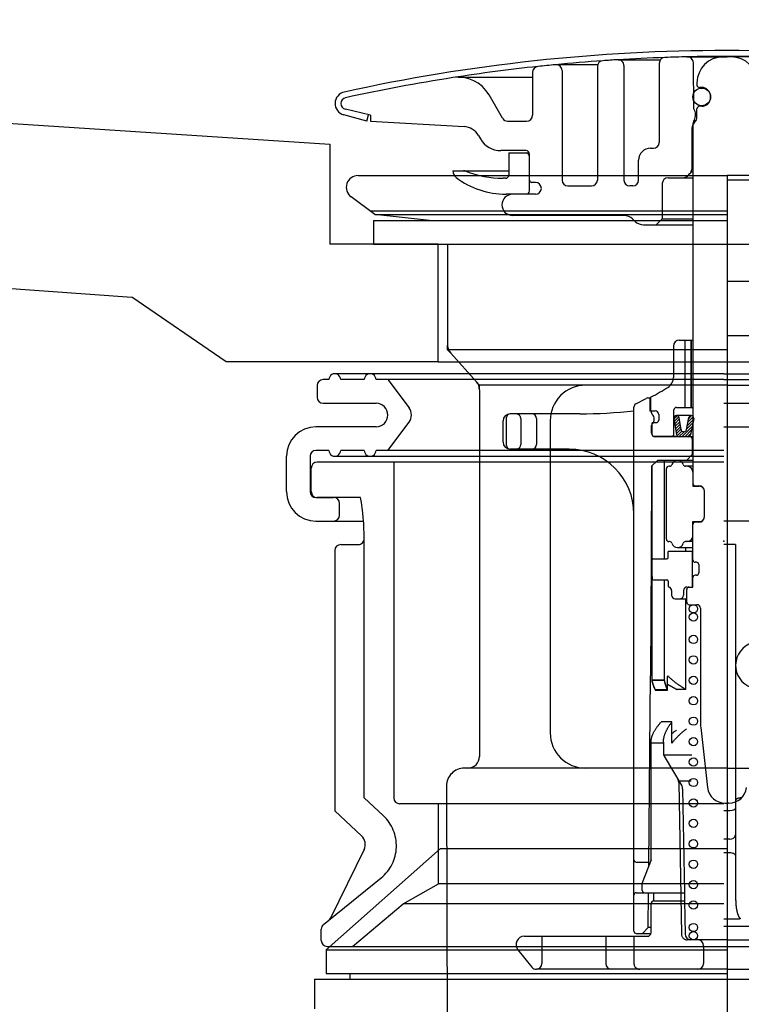
# Model space of a CAD drawing. Extents: x -101731 to 7275, y -67892 to 35614.
# Drawn here: x -98961 to -98900, y -65986 to -65902 of the extents above; entities that cross this region are included whole.
import ezdxf

# ---------------------------------------------------------------- set-up
doc = ezdxf.new("R2010")
doc.units = 0
doc.header["$LTSCALE"] = 80
doc.header["$MEASUREMENT"] = 0
doc.linetypes.add('CENTER', pattern=[2, 1.25, -0.25, 0.25, -0.25])
doc.linetypes.add('DASHED2', pattern=[5, 2.5, -2.5])
doc.layers.get('0').update_dxf_attribs({"linetype": 'CONTINUOUS'})
doc.layers.add('01_洗面カウンター', color=2, linetype='CONTINUOUS')
doc.layers.add('1', color=7, linetype='CONTINUOUS')

# ---------------------------------------------------------------- blocks, each defined once
blk = doc.blocks.new('A$C13033')
at = {"layer": '1', "color": 2, "linetype": 'CONTINUOUS'}
for p, q in [((24, 77.203), (27.605, 77.203)), ((27.5, 76.896), (27.5, 70.188)), ((29.85, 77.45), (33.25, 77.45)), ((29.88, 77.45), (33.25, 77.45)), ((30.425, 73.038), (30.391, 76.954)), ((36.62, 77.45), (33.25, 77.45)), ((16.75, 76.134), (16.75, 72.488)), ((18.75, 76.787), (22.278, 76.787)), ((19.25, 76.287), (19.25, 66.988)), ((22.25, 76.62), (22.25, 66.988)), ((24.5, 76.703), (24.5, 66.988)), ((10.461, 75.72), (16.75, 75.72)), ((30.7, 75.25), (30.7, 75.05)), ((31.1, 74.85), (30.9, 74.85)), ((14.206, 72.238), (13.061, 74.22)), ((30.425, 73.702), (30.436, 73.702)), ((31.85, 74), (31.85, 74.1)), ((3, 72.488), (0.882, 73.001)), ((30.7, 72.307), (30.7, 73.05)), ((31.1, 73.25), (30.9, 73.25)), ((2.682, 71.988), (0.735, 72.523)), ((2.682, 71.988), (2.831, 72.529)), ((3, 72.488), (3, 71.988)), ((3, 71.988), (10.941, 71.534)), ((14.639, 71.988), (16.25, 71.988)), ((30.413, 71.992), (30.265, 71.397)), ((30.428, 72.038), (30.621, 72.038)), ((30.496, 71.896), (30.554, 71.954)), ((30.25, 71.276), (30.25, 67.895)), ((30.35, 71.338), (30.254, 71.338)), ((30.35, 71.543), (30.35, 41.25)), ((12.155, 70.786), (12.327, 70.488)), ((16.2, 69.488), (14.059, 69.488)), ((26.75, 69.688), (27, 69.688)), ((14.75, 69.288), (14.75, 67.438)), ((14.75, 69.288), (16.5, 69.288)), ((16.5, 66.088), (16.5, 69.188)), ((25.75, 66.988), (25.75, 68.688)), ((10, 67.788), (14.75, 67.788)), ((10, 67.788), (10, 67.763)), ((14.45, 67.138), (14.25, 67.138)), ((28.25, 67.188), (30.35, 67.188)), ((29.896, 67.334), (30.104, 67.541)), ((30.205, 67.688), (30.35, 67.688)), ((17, 66.788), (16.7, 66.788)), ((19.75, 66.488), (21.75, 66.488)), ((25.25, 66.488), (25, 66.488)), ((27.75, 66.688), (27.75, 63.688)), ((17, 65.788), (14.5, 65.788)), ((24.536, 63.988), (15.05, 63.988)), ((25.243, 63.695), (25.457, 63.481)), ((27.75, 63.688), (27.25, 63.188)), ((27.75, 63.688), (30.35, 63.688)), ((26.164, 63.188), (30.35, 63.188)), ((28.7, 52.9), (28.7, 50.244)), ((29.2, 53.4), (30.35, 53.4)), ((30.2, 47.7), (30.2, 53.4)), ((30.225, 47.7), (30.225, 53.4)), ((26.526, 48.5), (26.75, 48.5)), ((26.7, 48.5), (26.7, 47.4)), ((26.75, 48.492), (26.75, 47.5)), ((25.35, 3.25), (25.35, 47.722)), ((25.506, 47.985), (26.383, 48.463)), ((28.95, 47.7), (30.35, 47.7)), ((14.55, 44.45), (14.55, 46.85)), ((20.75, 47.15), (14.85, 47.15)), ((26.7, 47.4), (26.85, 47.4)), ((26.85, 47.4), (27.15, 47.4)), ((26.85, 47.229), (26.85, 47.4)), ((27.45, 47.1), (27.45, 46.6)), ((28.75, 45.45), (28.75, 47.5)), ((29.024, 46.992), (28.757, 46.725)), ((29.156, 46.881), (28.792, 46.517)), ((30.21, 47), (28.964, 47)), ((29.345, 45.808), (29.176, 46.821)), ((29.804, 45.803), (29.999, 46.826)), ((30.389, 46.902), (29.925, 46.438)), ((30.242, 46.998), (29.982, 46.738)), ((14.25, 44.75), (14.25, 46.55)), ((17.092, 46.75), (17.092, 44.55)), ((26.85, 45.5), (26.85, 46.171)), ((26.875, 46.3), (26.875, 45.45)), ((26.975, 46.4), (27.25, 46.4)), ((28.981, 45.379), (28.753, 46.75)), ((29.199, 46.682), (28.826, 46.309)), ((29.233, 46.474), (28.861, 46.101)), ((29.268, 46.266), (28.896, 45.894)), ((29.303, 46.058), (28.93, 45.686)), ((30.293, 46.079), (29.414, 45.2)), ((30.35, 46.378), (29.811, 45.839)), ((30.407, 46.678), (29.868, 46.139)), ((30.42, 46.746), (30.159, 45.374)), ((27.075, 45.25), (29.055, 45.25)), ((30.35, 45.2), (27.15, 45.2)), ((29.337, 45.85), (28.965, 45.478)), ((29.413, 45.683), (29.019, 45.289)), ((29.6, 45.629), (29.173, 45.201)), ((29.594, 45.629), (29.556, 45.629)), ((30.236, 45.779), (29.657, 45.2)), ((30.179, 45.48), (29.899, 45.2)), ((30.3, 45), (30.3, 43.7)), ((19.85, 44.15), (14.85, 44.15)), ((29.8, 43.2), (30.3, 43.7)), ((30.3, 43.7), (30.35, 43.7)), ((26.847, 42.7), (26.8, 35.1)), ((27.35, 43.2), (26.847, 42.7)), ((26.859, 42.712), (26.859, 24.5)), ((30.35, 43.2), (27.35, 43.2)), ((27.94, 34.852), (27.94, 43.2)), ((28.379, 42.7), (28.3, 42.7)), ((30.35, 42.7), (29.706, 42.7)), ((28.1, 36.5), (28.1, 42.5)), ((30.35, 42.2), (30.35, 41)), ((30.35, 41), (30.875, 41)), ((30.55, 41.05), (30.85, 41.05)), ((31.35, 38.45), (31.35, 40.55)), ((30.35, 36.8), (30.35, 38)), ((30.35, 38), (30.875, 38)), ((30.85, 37.95), (30.55, 37.95)), ((30.35, 34.75), (30.35, 36.8)), ((28.379, 36.3), (28.3, 36.3)), ((30.35, 36.3), (29.721, 36.3)), ((28.25, 34.952), (28.25, 35.45)), ((30.35, 35.45), (28.25, 35.45)), ((29.05, 35.8), (30.35, 35.8)), ((29.743, 35.45), (29.743, 35.8)), ((30.3, 35.45), (30.3, 32.45)), ((26.8, 35.1), (26.75, 24.9)), ((26.85, 33.95), (26.904, 34.759)), ((27.004, 34.852), (28.15, 34.852)), ((30.65, 34.55), (30.55, 34.55)), ((30.85, 34.35), (30.85, 33.65)), ((26.85, 33.95), (26.904, 33.141)), ((30.65, 33.45), (30.55, 33.45)), ((27.004, 33.048), (28.15, 33.048)), ((27.94, 24.5), (27.94, 33.048)), ((28.25, 32.948), (28.25, 32.537)), ((30.35, 32.45), (30.35, 33.25)), ((28.55, 32.15), (28.55, 31.75)), ((29.55, 32.15), (29.55, 31.75)), ((29.825, 31.15), (29.825, 32.25)), ((29.85, 32.45), (30.35, 32.45)), ((28.85, 31.45), (29.825, 31.45)), ((29.743, 23.741), (29.743, 31.45)), ((30.025, 30.95), (30.7, 30.95)), ((31, 30.65), (31, 20.765)), ((26.7, 18.6), (26.75, 24.9)), ((27.94, 24.541), (26.859, 24.541)), ((26.859, 24.541), (26.869, 24.5)), ((27.94, 24.5), (26.859, 24.5)), ((26.859, 24.5), (26.869, 24.459)), ((26.859, 24.5), (26.869, 24.459)), ((26.869, 24.5), (26.88, 24.459)), ((26.869, 24.459), (26.88, 24.418)), ((26.869, 24.459), (26.88, 24.418)), ((26.88, 24.459), (26.892, 24.418)), ((26.88, 24.418), (26.892, 24.377)), ((26.88, 24.418), (26.892, 24.377)), ((26.892, 24.418), (26.903, 24.377)), ((26.892, 24.377), (26.903, 24.336)), ((26.892, 24.377), (26.903, 24.336)), ((26.903, 24.377), (26.916, 24.336)), ((26.903, 24.336), (26.916, 24.295)), ((26.903, 24.336), (26.916, 24.295)), ((26.916, 24.336), (26.929, 24.296)), ((26.916, 24.295), (26.929, 24.254)), ((26.916, 24.295), (26.929, 24.254)), ((26.929, 24.296), (26.942, 24.255)), ((26.929, 24.254), (26.942, 24.214)), ((26.929, 24.254), (26.942, 24.214)), ((26.942, 24.255), (26.956, 24.215)), ((27.949, 24.503), (27.94, 24.541)), ((27.949, 24.461), (27.94, 24.5)), ((27.949, 24.461), (27.94, 24.5)), ((27.959, 24.464), (27.949, 24.503)), ((27.959, 24.423), (27.949, 24.461)), ((27.959, 24.423), (27.949, 24.461)), ((27.969, 24.425), (27.959, 24.464)), ((27.969, 24.384), (27.959, 24.423)), ((27.969, 24.384), (27.959, 24.423)), ((27.979, 24.386), (27.969, 24.425)), ((27.979, 24.345), (27.969, 24.384)), ((27.979, 24.345), (27.969, 24.384)), ((27.989, 24.347), (27.979, 24.386)), ((27.989, 24.305), (27.979, 24.345)), ((27.989, 24.305), (27.979, 24.345)), ((28, 24.307), (27.989, 24.347)), ((28, 24.266), (27.989, 24.305)), ((28, 24.266), (27.989, 24.305)), ((28.012, 24.268), (28, 24.307)), ((28.012, 24.226), (28, 24.266)), ((28.012, 24.226), (28, 24.266)), ((28.023, 24.228), (28.012, 24.268)), ((28.192, 24.817), (28.192, 24.858)), ((28.192, 23.7), (28.192, 24.817)), ((28.26, 24.87), (28.249, 24.881)), ((28.296, 24.833), (28.26, 24.87)), ((28.334, 24.796), (28.296, 24.833)), ((28.372, 24.759), (28.334, 24.796)), ((28.413, 24.722), (28.372, 24.759)), ((28.454, 24.684), (28.413, 24.722)), ((28.497, 24.646), (28.454, 24.684)), ((28.541, 24.607), (28.497, 24.646)), ((28.586, 24.568), (28.541, 24.607)), ((28.633, 24.529), (28.586, 24.568)), ((28.681, 24.49), (28.633, 24.529)), ((28.73, 24.45), (28.681, 24.49)), ((28.781, 24.41), (28.73, 24.45)), ((28.832, 24.369), (28.781, 24.41)), ((28.885, 24.328), (28.832, 24.369)), ((28.939, 24.287), (28.885, 24.328)), ((28.995, 24.246), (28.939, 24.287)), ((29.051, 24.205), (28.995, 24.246)), ((26.942, 24.214), (26.956, 24.173)), ((26.942, 24.214), (26.956, 24.173)), ((26.956, 24.215), (26.97, 24.174)), ((26.956, 24.173), (26.97, 24.133)), ((26.956, 24.173), (26.97, 24.133)), ((26.97, 24.174), (26.985, 24.134)), ((26.97, 24.133), (26.985, 24.093)), ((26.97, 24.133), (26.985, 24.093)), ((26.985, 24.134), (27, 24.094)), ((26.985, 24.093), (27, 24.053)), ((26.985, 24.093), (27, 24.053)), ((27, 24.094), (27.016, 24.054)), ((27, 24.053), (27.016, 24.013)), ((27, 24.053), (27.016, 24.013)), ((27.016, 24.054), (27.033, 24.015)), ((27.016, 24.013), (27.033, 23.973)), ((27.016, 24.013), (27.033, 23.973)), ((27.033, 24.015), (27.05, 23.975)), ((27.033, 23.973), (27.05, 23.934)), ((27.033, 23.973), (27.05, 23.934)), ((27.05, 23.975), (27.067, 23.936)), ((27.05, 23.934), (27.067, 23.894)), ((27.05, 23.934), (27.067, 23.894)), ((27.067, 23.936), (27.085, 23.896)), ((27.067, 23.894), (27.085, 23.855)), ((27.067, 23.894), (27.085, 23.855)), ((27.085, 23.896), (27.103, 23.857)), ((27.085, 23.855), (27.103, 23.816)), ((27.085, 23.855), (27.103, 23.816)), ((27.103, 23.857), (27.122, 23.818)), ((27.103, 23.816), (27.122, 23.777)), ((27.103, 23.816), (27.122, 23.777)), ((27.122, 23.818), (27.142, 23.78)), ((27.122, 23.777), (27.142, 23.739)), ((27.122, 23.777), (27.142, 23.739)), ((27.142, 23.78), (27.162, 23.741)), ((27.142, 23.739), (27.162, 23.7)), ((27.142, 23.739), (27.162, 23.7)), ((27.162, 23.741), (28.192, 23.741)), ((27.162, 23.7), (28.192, 23.7)), ((28.023, 24.187), (28.012, 24.226)), ((28.023, 24.187), (28.012, 24.226)), ((28.035, 24.188), (28.023, 24.228)), ((28.035, 24.147), (28.023, 24.187)), ((28.035, 24.147), (28.023, 24.187)), ((28.048, 24.148), (28.035, 24.188)), ((28.048, 24.107), (28.035, 24.147)), ((28.048, 24.107), (28.035, 24.147)), ((28.061, 24.108), (28.048, 24.148)), ((28.061, 24.067), (28.048, 24.107)), ((28.061, 24.067), (28.048, 24.107)), ((28.074, 24.067), (28.061, 24.108)), ((28.074, 24.026), (28.061, 24.067)), ((28.074, 24.026), (28.061, 24.067)), ((28.087, 24.027), (28.074, 24.067)), ((28.087, 23.986), (28.074, 24.026)), ((28.087, 23.986), (28.074, 24.026)), ((28.101, 23.987), (28.087, 24.027)), ((28.101, 23.945), (28.087, 23.986)), ((28.101, 23.945), (28.087, 23.986)), ((28.116, 23.946), (28.101, 23.987)), ((28.116, 23.905), (28.101, 23.945)), ((28.116, 23.905), (28.101, 23.945)), ((28.13, 23.905), (28.116, 23.946)), ((28.13, 23.864), (28.116, 23.905)), ((28.13, 23.864), (28.116, 23.905)), ((28.145, 23.864), (28.13, 23.905)), ((28.145, 23.823), (28.13, 23.864)), ((28.145, 23.823), (28.13, 23.864)), ((28.16, 23.823), (28.145, 23.864)), ((28.16, 23.782), (28.145, 23.823)), ((28.16, 23.782), (28.145, 23.823)), ((28.176, 23.782), (28.16, 23.823)), ((28.176, 23.741), (28.16, 23.782)), ((28.176, 23.741), (28.16, 23.782)), ((28.192, 23.741), (28.176, 23.782)), ((28.192, 23.7), (28.176, 23.741)), ((28.192, 23.7), (28.176, 23.741)), ((28.192, 24.208), (28.216, 24.192)), ((28.216, 24.192), (28.241, 24.177)), ((28.241, 24.177), (28.266, 24.162)), ((28.266, 24.162), (28.291, 24.147)), ((28.291, 24.147), (28.316, 24.131)), ((28.316, 24.131), (28.342, 24.116)), ((28.342, 24.116), (28.369, 24.101)), ((28.369, 24.101), (28.395, 24.085)), ((28.395, 24.085), (28.422, 24.07)), ((28.422, 24.07), (28.449, 24.054)), ((28.449, 24.054), (28.477, 24.039)), ((28.477, 24.039), (28.504, 24.023)), ((28.504, 24.023), (28.532, 24.007)), ((28.532, 24.007), (28.56, 23.992)), ((28.56, 23.992), (28.589, 23.976)), ((28.589, 23.976), (28.617, 23.961)), ((28.617, 23.961), (28.646, 23.945)), ((28.646, 23.945), (28.675, 23.929)), ((28.675, 23.929), (28.704, 23.914)), ((28.704, 23.914), (28.733, 23.898)), ((28.733, 23.898), (28.762, 23.882)), ((28.762, 23.882), (28.791, 23.867)), ((28.791, 23.867), (28.821, 23.851)), ((28.821, 23.851), (28.85, 23.835)), ((28.85, 23.835), (28.88, 23.82)), ((28.88, 23.82), (28.91, 23.804)), ((28.91, 23.804), (28.939, 23.788)), ((28.939, 23.788), (28.969, 23.773)), ((28.969, 23.773), (28.999, 23.757)), ((28.999, 23.757), (29.029, 23.741)), ((29.743, 23.741), (29.029, 23.741)), ((29.109, 24.163), (29.051, 24.205)), ((29.167, 24.122), (29.109, 24.163)), ((29.227, 24.08), (29.167, 24.122)), ((29.288, 24.038), (29.227, 24.08)), ((29.35, 23.996), (29.288, 24.038)), ((29.413, 23.953), (29.35, 23.996)), ((29.477, 23.911), (29.413, 23.953)), ((29.542, 23.869), (29.477, 23.911)), ((29.608, 23.826), (29.542, 23.869)), ((29.675, 23.784), (29.608, 23.826)), ((29.743, 23.741), (29.675, 23.784)), ((27.545, 20.861), (27.585, 20.907)), ((27.585, 20.907), (27.626, 20.953)), ((27.626, 20.953), (27.667, 21)), ((28.573, 21), (27.667, 21)), ((28.472, 20.861), (28.505, 20.907)), ((28.505, 20.907), (28.539, 20.953)), ((28.539, 20.953), (28.573, 21)), ((28.573, 19.2), (28.573, 21)), ((26.98, 20.014), (27, 20.058)), ((27, 20.058), (27.022, 20.102)), ((27.022, 20.102), (27.044, 20.147)), ((27.044, 20.147), (27.068, 20.191)), ((27.068, 20.191), (27.093, 20.235)), ((27.093, 20.235), (27.118, 20.279)), ((27.118, 20.279), (27.145, 20.323)), ((27.145, 20.323), (27.173, 20.367)), ((27.173, 20.367), (27.202, 20.411)), ((27.202, 20.411), (27.232, 20.455)), ((27.232, 20.455), (27.263, 20.5)), ((27.263, 20.5), (27.294, 20.544)), ((27.294, 20.544), (27.327, 20.589)), ((27.327, 20.589), (27.361, 20.634)), ((27.361, 20.634), (27.396, 20.679)), ((27.396, 20.679), (27.432, 20.724)), ((27.432, 20.724), (27.469, 20.769)), ((27.469, 20.769), (27.506, 20.815)), ((27.506, 20.815), (27.545, 20.861)), ((28, 20.014), (28.017, 20.058)), ((28.017, 20.058), (28.035, 20.102)), ((28.035, 20.102), (28.054, 20.146)), ((28.054, 20.146), (28.073, 20.19)), ((28.073, 20.19), (28.094, 20.235)), ((28.094, 20.235), (28.116, 20.279)), ((28.116, 20.279), (28.138, 20.323)), ((28.138, 20.323), (28.161, 20.367)), ((28.161, 20.367), (28.185, 20.411)), ((28.185, 20.411), (28.21, 20.456)), ((28.21, 20.456), (28.236, 20.5)), ((28.236, 20.5), (28.263, 20.545)), ((28.263, 20.545), (28.29, 20.589)), ((28.29, 20.589), (28.318, 20.634)), ((28.318, 20.634), (28.347, 20.679)), ((28.347, 20.679), (28.377, 20.724)), ((28.377, 20.724), (28.408, 20.77)), ((28.408, 20.77), (28.44, 20.815)), ((28.44, 20.815), (28.472, 20.861)), ((28.616, 20.049), (28.659, 20.082)), ((28.659, 20.082), (28.702, 20.114)), ((28.702, 20.114), (28.746, 20.146)), ((28.746, 20.146), (28.789, 20.178)), ((28.789, 20.178), (28.833, 20.211)), ((28.833, 20.211), (28.877, 20.243)), ((28.877, 20.243), (28.921, 20.275)), ((28.921, 20.275), (28.966, 20.307)), ((29.335, 20.014), (29.384, 20.058)), ((29.384, 20.058), (29.434, 20.102)), ((29.434, 20.102), (29.485, 20.146)), ((29.485, 20.146), (29.536, 20.19)), ((29.536, 20.19), (29.588, 20.235)), ((29.588, 20.235), (29.64, 20.279)), ((29.64, 20.279), (29.693, 20.323)), ((29.693, 20.323), (29.746, 20.367)), ((29.746, 20.367), (29.8, 20.411)), ((31.013, 20.536), (31.6, 15.429)), ((26.8, 19.2), (26.801, 19.247)), ((26.801, 19.247), (26.802, 19.293)), ((26.802, 19.293), (26.805, 19.339)), ((26.805, 19.339), (26.809, 19.385)), ((26.809, 19.385), (26.814, 19.431)), ((26.814, 19.431), (26.82, 19.477)), ((26.82, 19.477), (26.827, 19.522)), ((26.827, 19.522), (26.835, 19.567)), ((26.835, 19.567), (26.845, 19.612)), ((26.845, 19.612), (26.855, 19.657)), ((26.855, 19.657), (26.867, 19.702)), ((26.867, 19.702), (26.88, 19.747)), ((26.88, 19.747), (26.894, 19.792)), ((26.894, 19.792), (26.909, 19.836)), ((26.909, 19.836), (26.925, 19.881)), ((26.925, 19.881), (26.942, 19.925)), ((26.942, 19.925), (26.96, 19.97)), ((26.96, 19.97), (26.98, 20.014)), ((27.85, 19.247), (27.852, 19.293)), ((27.85, 19.284), (27.85, 18.337)), ((27.85, 19.2), (27.85, 19.247)), ((27.852, 19.293), (27.854, 19.339)), ((27.854, 19.339), (27.857, 19.385)), ((27.857, 19.385), (27.861, 19.431)), ((27.861, 19.431), (27.866, 19.476)), ((27.866, 19.476), (27.872, 19.521)), ((27.872, 19.521), (27.879, 19.567)), ((27.879, 19.567), (27.887, 19.612)), ((27.887, 19.612), (27.896, 19.657)), ((27.896, 19.657), (27.906, 19.701)), ((27.906, 19.701), (27.916, 19.746)), ((27.916, 19.746), (27.928, 19.791)), ((27.928, 19.791), (27.94, 19.836)), ((27.94, 19.836), (27.954, 19.88)), ((27.954, 19.88), (27.968, 19.925)), ((27.968, 19.925), (27.984, 19.969)), ((27.984, 19.969), (28, 20.014)), ((28.573, 20.017), (28.616, 20.049)), ((28.573, 19.2), (28.609, 19.247)), ((28.609, 19.247), (28.645, 19.293)), ((28.645, 19.293), (28.682, 19.339)), ((28.682, 19.339), (28.72, 19.385)), ((28.72, 19.385), (28.759, 19.431)), ((28.759, 19.431), (28.798, 19.476)), ((28.798, 19.476), (28.839, 19.521)), ((28.839, 19.521), (28.88, 19.567)), ((28.88, 19.567), (28.922, 19.612)), ((28.922, 19.612), (28.965, 19.657)), ((28.965, 19.657), (29.008, 19.701)), ((29.008, 19.701), (29.053, 19.746)), ((29.053, 19.746), (29.098, 19.791)), ((29.098, 19.791), (29.144, 19.836)), ((29.144, 19.836), (29.19, 19.88)), ((29.19, 19.88), (29.238, 19.925)), ((29.238, 19.925), (29.286, 19.969)), ((29.286, 19.969), (29.335, 20.014)), ((26.615, 8.805), (26.7, 18.6)), ((27.85, 19.2), (26.8, 19.2)), ((26.8, 9.3), (26.8, 19.2)), ((27.869, 18.2), (30.25, 18.2)), ((27.92, 18.082), (29.407, 15.565)), ((29.132, 16), (30.215, 16)), ((29.476, 15.32), (29.63, 6.5)), ((33.09, 14.1), (33.25, 14.1)), ((33.09, 14.1), (33.25, 14.1)), ((33.41, 14.1), (33.25, 14.1)), ((26.8, 9.3), (26.063, 7.334)), ((25.55, 9.1), (26.617, 9.1)), ((26.05, 6.7), (26.05, 7.264)), ((25.55, 6.5), (26.25, 6.5)), ((26.25, 6.5), (29.63, 6.5)), ((26.569, 3.55), (26.594, 6.5)), ((27.052, 5.8), (27.052, 6.5)), ((26.8, 3.1), (26.8, 5.55)), ((27.05, 5.8), (29.639, 5.8)), ((29.642, 5.8), (29.691, 2.991)), ((26.569, 3.55), (26.064, 3.05)), ((26.8, 3.55), (26.569, 3.55)), ((16.05, 2.8), (26.5, 2.8)), ((17.55, 2.8), (17.55, 0.5)), ((22.954, 2.8), (22.954, 0.5)), ((25.55, 3.05), (26.796, 3.05)), ((33.25, 2.5), (30.191, 2.5)), ((31.25, 2), (31.25, 0.5)), ((33.25, 2.5), (36.309, 2.5)), ((15.506, 1.659), (16.7, 0.185)), ((33.25, 0), (17.088, 0)), ((33.25, 0), (49.412, 0))]:
    blk.add_line(p, q, dxfattribs=at)
at = {"layer": '1', "color": 2, "linetype": 'DASHED2'}
for p, q in [((29.7, 47.7), (29.7, 53.4)), ((15.75, 46.75), (15.75, 44.55)), ((29.152, 15.868), (29.377, 2.991)), ((29.63, 6.5), (29.642, 5.8)), ((25.35, 2.8), (25.35, 0.5)), ((30.191, 2.5), (29.877, 2.5))]:
    blk.add_line(p, q, dxfattribs=at)
at = {"layer": '1', "color": 2, "linetype": 'CONTINUOUS'}
for centre, radius in [((31.1, 74.05), 0.75), ((30.4, 30.6), 0.35), ((30.4, 29.9), 0.35), ((30.4, 27.998), 0.35), ((30.4, 26.264), 0.35), ((30.4, 24.53), 0.35), ((30.4, 22.795), 0.35), ((30.4, 21.061), 0.35), ((30.4, 19.327), 0.35), ((30.4, 17.592), 0.35), ((30.4, 15.858), 0.35), ((30.4, 14.123), 0.35), ((30.4, 12.389), 0.35), ((30.4, 10.655), 0.35), ((30.4, 8.92), 0.35), ((30.4, 7.186), 0.35), ((30.4, 5.452), 0.35), ((30.4, 3.55), 0.35), ((30.4, 2.85), 0.35)]:
    blk.add_circle(centre, radius, dxfattribs=at)
for centre, radius, start, end in [((33.25, -73.343), 151.33, 90, 102.38781), ((33.25, -73.343), 151.33, 77.61219, 90), ((33.25, -73.312), 150.8, 94.00596, 95.53615), ((22.75, 76.62), 0.5, 94.00596, 180), ((33.25, -73.312), 150.8, 93.52842, 94.00596), ((33.25, -73.312), 150.8, 92.00176, 93.52842), ((24, 76.703), 0.5, 0, 93.52842), ((28, 76.896), 0.5, 92.00176, 180), ((33.25, -73.312), 150.8, 91.28065, 92.00176), ((33.25, -73.312), 150.8, 90, 91.28065), ((29.891, 76.95), 0.5, 0.5, 91.28065), ((32.9, 75.25), 2.2, 90, 180), ((33.25, -73.312), 150.8, 88.71935, 90), ((33.6, 75.25), 2.2, 0, 90), ((33.25, -73.312), 150.8, 96.11093, 98.8697), ((17.25, 76.134), 0.5, 96.11093, 180), ((33.25, -73.312), 150.8, 95.53615, 96.11093), ((18.75, 76.287), 0.5, 0, 95.53615), ((33.25, -73.312), 150.8, 98.869, 102.39035), ((10.463, 72.72), 3, 30, 98.869), ((1, 73.488), 1, 102.38781, 254.61842), ((30.9, 75.05), 0.2, 180, 270), ((31.1, 74.1), 0.75, 0, 90), ((1, 73.487), 0.5, 102.39035, 256.37441), ((31.1, 74), 0.75, 270, 0), ((29.667, 72.538), 0.908, 329.19629, 33.39849), ((30.9, 73.05), 0.2, 90, 180), ((14.639, 72.488), 0.5, 210, 270), ((16.25, 72.488), 0.5, 270, 0), ((30.85, 71.543), 0.5, 135, 180), ((30.705, 71.919), 0.3, 149.19629, 165.96376), ((30.2, 72.307), 0.5, 315, 0), ((10.856, 70.036), 1.5, 30, 86.72951), ((30.75, 71.276), 0.5, 165.96376, 180), ((14.059, 71.488), 2, 210, 270), ((16.2, 69.188), 0.3, 0, 90), ((26.75, 68.688), 1, 90, 180), ((27, 70.188), 0.5, 270, 0), ((16.2, 68.988), 0.3, 0, 90), ((10.7, 67.763), 0.7, 180, 232.9024), ((10.901, 67.288), 0.5, 68.02915, 90), ((14.25, 75.588), 8.45, 248.02915, 270), ((29.75, 67.895), 0.5, 315, 0), ((14.5, 72.788), 7, 232.9024, 270), ((14.45, 67.438), 0.3, 270, 0), ((16.7, 66.988), 0.2, 180, 270), ((19.75, 66.988), 0.5, 180, 270), ((21.75, 66.988), 0.5, 270, 0), ((25, 66.988), 0.5, 180, 270), ((25.25, 66.988), 0.5, 270, 0), ((28.25, 66.688), 0.5, 90, 180), ((29.543, 67.688), 0.5, 270, 315), ((16.2, 66.088), 0.3, 270, 0), ((17, 66.288), 0.5, 0, 90), ((17, 66.288), 0.5, 270, 0), ((15.05, 64.888), 0.9, 90, 180), ((15.05, 64.888), 0.9, 180, 270), ((24.536, 62.988), 1, 45, 90), ((26.164, 64.188), 1, 225, 270), ((29.2, 52.9), 0.5, 90, 180), ((27.7, 50.244), 1, 302.10662, 0), ((17.602, 66.338), 20, 297.39492, 302.10662), ((26.526, 48.2), 0.3, 90, 118.61046), ((26.85, 48.492), 0.1, 117.39492, 180), ((25.65, 47.722), 0.3, 118.61046, 180), ((28.95, 47.5), 0.2, 90, 180), ((14.85, 46.55), 0.6, 90, 180), ((14.85, 46.85), 0.3, 90, 180), ((16.692, 46.75), 0.4, 0, 90), ((20.75, 89.595), 42.445, 270, 276.22168), ((26.85, 47.5), 0.1, 180, 270), ((27.05, 47.229), 0.2, 180, 226.07137), ((26.54, 46.7), 0.535, 313.92863, 46.07137), ((27.15, 47.1), 0.3, 0, 90), ((28.964, 46.786), 0.214, 90, 189.46232), ((28.964, 46.786), 0.214, 9.46232, 90), ((30.21, 46.786), 0.214, 90, 169.2157), ((30.21, 46.786), 0.214, 349.2157, 90), ((27.05, 46.171), 0.2, 133.92863, 180), ((26.975, 46.3), 0.1, 90, 180), ((27.25, 46.6), 0.2, 270, 0), ((27.15, 45.5), 0.3, 180, 270), ((27.075, 45.45), 0.2, 180, 270), ((28.55, 45.45), 0.2, 270, 0), ((29.193, 45.414), 0.214, 189.46232, 270), ((29.556, 45.843), 0.214, 189.46232, 270), ((29.594, 45.843), 0.214, 270, 349.2157), ((29.948, 45.414), 0.214, 270, 349.2157), ((30.1, 45), 0.2, 0, 90), ((14.85, 44.75), 0.6, 180, 270), ((14.85, 44.45), 0.3, 180, 270), ((16.692, 44.55), 0.4, 270, 0), ((19.85, 38.65), 5.5, 0, 90), ((28.3, 42.5), 0.2, 90, 180), ((28.379, 42.9), 0.2, 270, 343.39845), ((29.05, 42.7), 0.5, 16.55022, 163.39845), ((29.721, 42.899), 0.2, 196.55022, 272.37442), ((29.85, 42.2), 0.5, 0, 89.1856), ((30.55, 41.25), 0.2, 180, 270), ((30.85, 40.55), 0.5, 0, 90), ((30.875, 40.5), 0.5, 29.76965, 90), ((30.85, 38.45), 0.5, 270, 0), ((30.55, 37.75), 0.2, 90, 180), ((30.875, 38.5), 0.5, 270, 330.23035), ((29.85, 36.8), 0.5, 270, 0), ((28.3, 36.5), 0.2, 180, 270), ((28.379, 36.1), 0.2, 16.60155, 90), ((29.05, 36.3), 0.5, 196.60155, 343.44978), ((29.721, 36.1), 0.2, 90, 163.39845), ((27.004, 34.752), 0.1, 90, 176.18578), ((28.15, 34.952), 0.1, 270, 0), ((30.55, 34.75), 0.2, 180, 270), ((30.65, 34.35), 0.2, 0, 90), ((30.55, 33.25), 0.2, 90, 180), ((30.65, 33.65), 0.2, 270, 0), ((27.004, 33.148), 0.1, 183.81407, 270), ((28.15, 32.948), 0.1, 0, 90), ((28.35, 32.537), 0.1, 180, 255.52249), ((28.25, 32.15), 0.3, 0, 75.52249), ((29.85, 32.15), 0.3, 90, 180), ((30.025, 32.25), 0.2, 90, 180), ((28.85, 31.75), 0.3, 180, 270), ((29.25, 31.75), 0.3, 270, 0), ((30.025, 31.15), 0.2, 180, 270), ((30.7, 30.65), 0.3, 0, 90), ((28.225, 24.858), 0.033, 44.79761, 180), ((33, 20.765), 2, 180, 186.55695), ((28.35, 18.337), 0.5, 180, 210.57923), ((28.976, 15.311), 0.5, 1, 30.57923), ((33.09, 15.6), 1.5, 186.43475, 270), ((33.41, 15.6), 1.5, 270, 353.56525), ((25.55, 9.3), 0.2, 180, 270), ((26.25, 7.264), 0.2, 159.44395, 180), ((26.25, 6.7), 0.2, 180, 270), ((25.55, 6.3), 0.2, 90, 180), ((27.05, 5.55), 0.25, 90, 180), ((16.05, 2.1), 0.7, 90, 219.00386), ((25.55, 3.25), 0.2, 180, 270), ((26.5, 3.1), 0.3, 270, 0), ((30.191, 3), 0.5, 181, 270), ((30.75, 2), 0.5, 0, 90), ((17.088, 0.5), 0.5, 219.00386, 270), ((17.05, 0.5), 0.5, 270, 0), ((23.454, 0.5), 0.5, 180, 270), ((30.75, 0.5), 0.5, 270, 0)]:
    blk.add_arc(centre, radius, start, end, dxfattribs=at)
at = {"layer": '1', "color": 2, "linetype": 'DASHED2'}
for centre, radius, start, end in [((15.35, 46.75), 0.4, 0, 90), ((15.35, 44.55), 0.4, 270, 0), ((28.652, 15.859), 0.5, 1, 30.57923), ((29.877, 3), 0.5, 181, 270), ((25.85, 0.5), 0.5, 180, 270)]:
    blk.add_arc(centre, radius, start, end, dxfattribs=at)
blk = doc.blocks.new('DC_GROUP_97650_21')
at = {"color": 3, "linetype": 'CONTINUOUS'}
for p, q in [((126.698, -70.182), (126.697, -70.212)), ((126.699, -70.153), (126.698, -70.182)), ((126.7, -70.124), (126.699, -70.153)), ((126.701, -70.095), (126.7, -70.124)), ((126.702, -70.065), (126.701, -70.095)), ((126.703, -70.036), (126.702, -70.065)), ((126.704, -69.948), (126.703, -69.978)), ((126.703, -69.978), (126.703, -70.007)), ((126.703, -70.007), (126.703, -70.036)), ((126.704, -69.919), (126.704, -69.948)), ((126.589, -71.024), (126.582, -71.053)), ((126.596, -70.996), (126.589, -71.024)), ((126.603, -70.967), (126.596, -70.996)), ((126.609, -70.938), (126.603, -70.967)), ((126.614, -70.909), (126.609, -70.938)), ((126.62, -70.88), (126.614, -70.909)), ((126.625, -70.852), (126.62, -70.88)), ((126.631, -70.823), (126.625, -70.852)), ((126.636, -70.794), (126.631, -70.823)), ((126.64, -70.765), (126.636, -70.794)), ((126.645, -70.736), (126.64, -70.765)), ((126.649, -70.707), (126.645, -70.736)), ((126.654, -70.678), (126.649, -70.707)), ((126.658, -70.649), (126.654, -70.678)), ((126.661, -70.62), (126.658, -70.649)), ((126.665, -70.591), (126.661, -70.62)), ((126.668, -70.562), (126.665, -70.591)), ((126.672, -70.533), (126.668, -70.562)), ((126.675, -70.503), (126.672, -70.533)), ((126.678, -70.474), (126.675, -70.503)), ((126.681, -70.445), (126.678, -70.474)), ((126.683, -70.416), (126.681, -70.445)), ((126.686, -70.387), (126.683, -70.416)), ((126.688, -70.358), (126.686, -70.387)), ((126.69, -70.328), (126.688, -70.358)), ((126.692, -70.299), (126.69, -70.328)), ((126.694, -70.27), (126.692, -70.299)), ((126.695, -70.241), (126.694, -70.27)), ((126.697, -70.212), (126.695, -70.241)), ((126.33, -71.598), (126.304, -71.619)), ((126.354, -71.575), (126.33, -71.598)), ((126.374, -71.551), (126.354, -71.575)), ((126.393, -71.526), (126.374, -71.551)), ((126.41, -71.5), (126.393, -71.526)), ((126.426, -71.473), (126.41, -71.5)), ((126.441, -71.446), (126.426, -71.473)), ((126.455, -71.419), (126.441, -71.446)), ((126.468, -71.392), (126.455, -71.419)), ((126.481, -71.364), (126.468, -71.392)), ((126.492, -71.337), (126.481, -71.364)), ((126.503, -71.309), (126.492, -71.337)), ((126.514, -71.281), (126.503, -71.309)), ((126.524, -71.253), (126.514, -71.281)), ((126.533, -71.224), (126.524, -71.253)), ((126.542, -71.196), (126.533, -71.224)), ((126.551, -71.167), (126.542, -71.196)), ((126.56, -71.139), (126.551, -71.167)), ((126.568, -71.11), (126.56, -71.139)), ((126.575, -71.082), (126.568, -71.11)), ((126.582, -71.053), (126.575, -71.082))]:
    blk.add_line(p, q, dxfattribs=at)
blk = doc.blocks.new('DC_GROUP_97650_22')
at = {"color": 3, "linetype": 'CONTINUOUS'}
for p, q in [((126.304, -71.619), (126.309, -71.624)), ((126.309, -71.624), (126.314, -71.629)), ((126.314, -71.629), (126.32, -71.633)), ((126.32, -71.633), (126.327, -71.637)), ((126.327, -71.637), (126.334, -71.641)), ((126.334, -71.641), (126.341, -71.645)), ((126.341, -71.645), (126.349, -71.648)), ((126.349, -71.648), (126.357, -71.651)), ((126.357, -71.651), (126.365, -71.654)), ((126.365, -71.654), (126.374, -71.657)), ((126.374, -71.657), (126.383, -71.659)), ((126.383, -71.659), (126.392, -71.662)), ((126.392, -71.662), (126.401, -71.664)), ((126.401, -71.664), (126.411, -71.666)), ((126.411, -71.666), (126.42, -71.668)), ((126.42, -71.668), (126.429, -71.669)), ((126.429, -71.669), (126.439, -71.671)), ((126.439, -71.671), (126.448, -71.672)), ((126.448, -71.672), (126.458, -71.674)), ((126.458, -71.674), (126.468, -71.675)), ((126.468, -71.675), (126.477, -71.676)), ((126.477, -71.676), (126.487, -71.677)), ((126.487, -71.677), (126.497, -71.678)), ((126.497, -71.678), (126.507, -71.678)), ((126.507, -71.678), (126.516, -71.679)), ((126.516, -71.679), (126.526, -71.679)), ((126.526, -71.679), (126.536, -71.68)), ((126.536, -71.68), (126.546, -71.68)), ((126.546, -71.68), (126.556, -71.68)), ((126.556, -71.68), (126.566, -71.68))]:
    blk.add_line(p, q, dxfattribs=at)
blk = doc.blocks.new('DC_GROUP_97650_23')
at = {"color": 3, "linetype": 'CONTINUOUS'}
for p, q in [((126.704, -66.267), (126.713, -66.224)), ((126.713, -66.224), (126.742, -66.183)), ((126.742, -66.183), (126.788, -66.145)), ((126.788, -66.145), (126.85, -66.112)), ((126.85, -66.112), (126.926, -66.085)), ((126.926, -66.085), (127.012, -66.064)), ((127.012, -66.064), (127.106, -66.052)), ((127.106, -66.052), (127.204, -66.048))]:
    blk.add_line(p, q, dxfattribs=at)
blk = doc.blocks.new('DC_GROUP_97650_24')
at = {"color": 3, "linetype": 'CONTINUOUS'}
for p, q in [((126.228, -61.38), (126.254, -61.381)), ((126.254, -61.381), (126.281, -61.383)), ((126.281, -61.383), (126.307, -61.385)), ((126.307, -61.385), (126.332, -61.387)), ((126.332, -61.387), (126.358, -61.391)), ((126.358, -61.391), (126.382, -61.395)), ((126.382, -61.395), (126.406, -61.399)), ((126.406, -61.399), (126.43, -61.404)), ((126.43, -61.404), (126.453, -61.409)), ((126.453, -61.409), (126.475, -61.415)), ((126.475, -61.415), (126.496, -61.421)), ((126.496, -61.421), (126.517, -61.428)), ((126.517, -61.428), (126.536, -61.435)), ((126.536, -61.435), (126.555, -61.443)), ((126.555, -61.443), (126.572, -61.451)), ((126.572, -61.451), (126.589, -61.459)), ((126.589, -61.459), (126.604, -61.467)), ((126.604, -61.467), (126.619, -61.476)), ((126.619, -61.476), (126.632, -61.485)), ((126.632, -61.485), (126.644, -61.495)), ((126.644, -61.495), (126.655, -61.505)), ((126.655, -61.505), (126.665, -61.514)), ((126.665, -61.514), (126.674, -61.524)), ((126.674, -61.524), (126.682, -61.535)), ((126.682, -61.535), (126.689, -61.545)), ((126.689, -61.545), (126.694, -61.555)), ((126.694, -61.555), (126.698, -61.566)), ((126.698, -61.566), (126.701, -61.576)), ((126.701, -61.576), (126.703, -61.587)), ((126.703, -61.587), (126.704, -61.597))]:
    blk.add_line(p, q, dxfattribs=at)
blk = doc.blocks.new('DC_GROUP_97650_33')
at = {"color": 3, "linetype": 'CONTINUOUS'}
for p, q in [((126.698, -70.182), (126.697, -70.212)), ((126.699, -70.153), (126.698, -70.182)), ((126.7, -70.124), (126.699, -70.153)), ((126.701, -70.095), (126.7, -70.124)), ((126.702, -70.065), (126.701, -70.095)), ((126.703, -70.036), (126.702, -70.065)), ((126.704, -69.948), (126.703, -69.978)), ((126.703, -69.978), (126.703, -70.007)), ((126.703, -70.007), (126.703, -70.036)), ((126.704, -69.919), (126.704, -69.948)), ((126.589, -71.024), (126.582, -71.053)), ((126.596, -70.996), (126.589, -71.024)), ((126.603, -70.967), (126.596, -70.996)), ((126.609, -70.938), (126.603, -70.967)), ((126.614, -70.909), (126.609, -70.938)), ((126.62, -70.88), (126.614, -70.909)), ((126.625, -70.852), (126.62, -70.88)), ((126.631, -70.823), (126.625, -70.852)), ((126.636, -70.794), (126.631, -70.823)), ((126.64, -70.765), (126.636, -70.794)), ((126.645, -70.736), (126.64, -70.765)), ((126.649, -70.707), (126.645, -70.736)), ((126.654, -70.678), (126.649, -70.707)), ((126.658, -70.649), (126.654, -70.678)), ((126.661, -70.62), (126.658, -70.649)), ((126.665, -70.591), (126.661, -70.62)), ((126.668, -70.562), (126.665, -70.591)), ((126.672, -70.533), (126.668, -70.562)), ((126.675, -70.503), (126.672, -70.533)), ((126.678, -70.474), (126.675, -70.503)), ((126.681, -70.445), (126.678, -70.474)), ((126.683, -70.416), (126.681, -70.445)), ((126.686, -70.387), (126.683, -70.416)), ((126.688, -70.358), (126.686, -70.387)), ((126.69, -70.328), (126.688, -70.358)), ((126.692, -70.299), (126.69, -70.328)), ((126.694, -70.27), (126.692, -70.299)), ((126.695, -70.241), (126.694, -70.27)), ((126.697, -70.212), (126.695, -70.241)), ((126.33, -71.598), (126.304, -71.619)), ((126.354, -71.575), (126.33, -71.598)), ((126.374, -71.551), (126.354, -71.575)), ((126.393, -71.526), (126.374, -71.551)), ((126.41, -71.5), (126.393, -71.526)), ((126.426, -71.473), (126.41, -71.5)), ((126.441, -71.446), (126.426, -71.473)), ((126.455, -71.419), (126.441, -71.446)), ((126.468, -71.392), (126.455, -71.419)), ((126.481, -71.364), (126.468, -71.392)), ((126.492, -71.337), (126.481, -71.364)), ((126.503, -71.309), (126.492, -71.337)), ((126.514, -71.281), (126.503, -71.309)), ((126.524, -71.253), (126.514, -71.281)), ((126.533, -71.224), (126.524, -71.253)), ((126.542, -71.196), (126.533, -71.224)), ((126.551, -71.167), (126.542, -71.196)), ((126.56, -71.139), (126.551, -71.167)), ((126.568, -71.11), (126.56, -71.139)), ((126.575, -71.082), (126.568, -71.11)), ((126.582, -71.053), (126.575, -71.082))]:
    blk.add_line(p, q, dxfattribs=at)
blk = doc.blocks.new('DC_GROUP_97650_34')
at = {"color": 3, "linetype": 'CONTINUOUS'}
for p, q in [((126.304, -71.619), (126.309, -71.624)), ((126.309, -71.624), (126.314, -71.629)), ((126.314, -71.629), (126.32, -71.633)), ((126.32, -71.633), (126.327, -71.637)), ((126.327, -71.637), (126.334, -71.641)), ((126.334, -71.641), (126.341, -71.645)), ((126.341, -71.645), (126.349, -71.648)), ((126.349, -71.648), (126.357, -71.651)), ((126.357, -71.651), (126.365, -71.654)), ((126.365, -71.654), (126.374, -71.657)), ((126.374, -71.657), (126.383, -71.659)), ((126.383, -71.659), (126.392, -71.662)), ((126.392, -71.662), (126.401, -71.664)), ((126.401, -71.664), (126.411, -71.666)), ((126.411, -71.666), (126.42, -71.668)), ((126.42, -71.668), (126.429, -71.669)), ((126.429, -71.669), (126.439, -71.671)), ((126.439, -71.671), (126.448, -71.672)), ((126.448, -71.672), (126.458, -71.674)), ((126.458, -71.674), (126.468, -71.675)), ((126.468, -71.675), (126.477, -71.676)), ((126.477, -71.676), (126.487, -71.677)), ((126.487, -71.677), (126.497, -71.678)), ((126.497, -71.678), (126.507, -71.678)), ((126.507, -71.678), (126.516, -71.679)), ((126.516, -71.679), (126.526, -71.679)), ((126.526, -71.679), (126.536, -71.68)), ((126.536, -71.68), (126.546, -71.68)), ((126.546, -71.68), (126.556, -71.68)), ((126.556, -71.68), (126.566, -71.68))]:
    blk.add_line(p, q, dxfattribs=at)
blk = doc.blocks.new('DC_GROUP_97650_35')
at = {"color": 3, "linetype": 'CONTINUOUS'}
for p, q in [((126.704, -66.267), (126.713, -66.224)), ((126.713, -66.224), (126.742, -66.183)), ((126.742, -66.183), (126.788, -66.145)), ((126.788, -66.145), (126.85, -66.112)), ((126.85, -66.112), (126.926, -66.085)), ((126.926, -66.085), (127.012, -66.064)), ((127.012, -66.064), (127.106, -66.052)), ((127.106, -66.052), (127.204, -66.048))]:
    blk.add_line(p, q, dxfattribs=at)
blk = doc.blocks.new('DC_GROUP_97650_36')
at = {"color": 3, "linetype": 'CONTINUOUS'}
for p, q in [((126.228, -61.38), (126.254, -61.381)), ((126.254, -61.381), (126.281, -61.383)), ((126.281, -61.383), (126.307, -61.385)), ((126.307, -61.385), (126.332, -61.387)), ((126.332, -61.387), (126.358, -61.391)), ((126.358, -61.391), (126.382, -61.395)), ((126.382, -61.395), (126.406, -61.399)), ((126.406, -61.399), (126.43, -61.404)), ((126.43, -61.404), (126.453, -61.409)), ((126.453, -61.409), (126.475, -61.415)), ((126.475, -61.415), (126.496, -61.421)), ((126.496, -61.421), (126.517, -61.428)), ((126.517, -61.428), (126.536, -61.435)), ((126.536, -61.435), (126.555, -61.443)), ((126.555, -61.443), (126.572, -61.451)), ((126.572, -61.451), (126.589, -61.459)), ((126.589, -61.459), (126.604, -61.467)), ((126.604, -61.467), (126.619, -61.476)), ((126.619, -61.476), (126.632, -61.485)), ((126.632, -61.485), (126.644, -61.495)), ((126.644, -61.495), (126.655, -61.505)), ((126.655, -61.505), (126.665, -61.514)), ((126.665, -61.514), (126.674, -61.524)), ((126.674, -61.524), (126.682, -61.535)), ((126.682, -61.535), (126.689, -61.545)), ((126.689, -61.545), (126.694, -61.555)), ((126.694, -61.555), (126.698, -61.566)), ((126.698, -61.566), (126.701, -61.576)), ((126.701, -61.576), (126.703, -61.587)), ((126.703, -61.587), (126.704, -61.597))]:
    blk.add_line(p, q, dxfattribs=at)
blk = doc.blocks.new('A$C9358')
at = {"layer": '1', "color": 2, "linetype": 'CONTINUOUS'}
for p, q in [((37.1, 48.6), (4.1, 48.6)), ((37.1, 48.6), (70.1, 48.6)), ((3.6, 48.1), (3.1, 48.1)), ((6.6, 48.1), (4.6, 48.1)), ((37.1, 48.1), (7.6, 48.1)), ((8.6, 48.1), (10.4, 45.7)), ((37.1, 48.1), (70.6, 48.1)), ((2.6, 47.6), (2.6, 46.6)), ((3.1, 46.1), (7.6, 46.1)), ((37.1, 46.1), (71.1, 46.1)), ((8.6, 42.1), (10.4, 44.5)), ((7.6, 44.1), (2.5, 44.1)), ((37.1, 44.1), (66.968, 44.1)), ((3.6, 42.1), (2.5, 42.1)), ((6.6, 42.1), (4.6, 42.1)), ((37.1, 42.1), (7.6, 42.1)), ((0, 38.6), (0, 41.6)), ((2, 41.6), (2, 38.6)), ((37.1, 41.1), (2.6, 41.1)), ((4.1, 41.6), (37.1, 41.6)), ((9.1, 41.1), (9.1, 12.6)), ((2.1, 38.6), (2.1, 40.6)), ((2.5, 38.1), (4, 38.1)), ((6.291, 38.1), (2.6, 38.1)), ((4.5, 36.6), (4.5, 37.6)), ((2.483, 36.1), (6.514, 36.1)), ((66.968, 36.1), (37.1, 36.1)), ((4.1, 33.6), (4.1, 11.5)), ((4.6, 34.1), (6.099, 34.1)), ((38.1, 34.1), (37.1, 34.1)), ((38.1, 34.1), (38.1, 11.717)), ((37.1, 12.1), (9.6, 12.1)), ((12.9, 5.3), (12.9, 12.1)), ((38.1, 11.717), (38.1, 9.468)), ((4.1, 11.5), (6.362, 9.391)), ((37.6, 11.5), (37.1, 11.5)), ((38.1, 9.468), (38.1, 7.713)), ((37.6, 9.102), (37.1, 9.102)), ((6.579, 8.221), (3.74, 2.4)), ((37.6, 7.933), (37.1, 7.933)), ((38.1, 7.713), (38.1, 4.061)), ((9.9, 3.6), (12.9, 5.3)), ((37.1, 5.3), (12.9, 5.3)), ((5.6, 0), (9.9, 3.6)), ((37.1, 3.6), (9.9, 3.6)), ((3.135, 1.85), (3.605, 2.23)), ((38.238, 2.3), (37.1, 2.3)), ((37.1, 1.7), (68.539, 1.7)), ((2.95, 0.5), (2.95, 1.462)), ((3.45, 0), (70.75, 0))]:
    blk.add_line(p, q, dxfattribs=at)
at = {"layer": '1', "color": 2, "linetype": 'DASHED2'}
for p, q in [((6.599, 12.6), (6.599, 34.6)), ((8.215, 11.094), (6.6, 12.6)), ((3.605, 2.23), (8.031, 5.814))]:
    blk.add_line(p, q, dxfattribs=at)
at = {"layer": '1', "color": 2, "linetype": 'CONTINUOUS'}
for centre, radius, start, end in [((4.1, 48.1), 0.5, 359.99999, 180), ((7.1, 48.1), 0.5, 359.99999, 180), ((3.1, 47.6), 0.5, 90, 180), ((3.1, 46.6), 0.5, 180, 270), ((7.6, 45.1), 1, 359.99999, 90), ((9.6, 45.1), 1, 359.99999, 36.8699), ((7.6, 45.1), 1, 270, 0.00001), ((9.6, 45.1), 1, 323.1301, 0.00001), ((2.5, 41.6), 2.5, 90, 180), ((2.5, 41.6), 0.5, 90, 180), ((4.1, 42.1), 0.5, 180, 0.00001), ((7.1, 42.1), 0.5, 180, 0.00001), ((2.6, 40.6), 0.5, 90, 180), ((2.5, 38.6), 2.5, 180, 270), ((2.5, 38.6), 0.5, 180, 270), ((2.6, 38.6), 0.5, 180, 270), ((4, 37.6), 0.5, 0, 90), ((-15.74, 34.4), 22.34, 0.52469, 9.53339), ((4, 36.6), 0.5, 270, 0), ((6.099, 34.6), 0.5, 270, 0.52469), ((4.6, 33.6), 0.5, 90, 180), ((40.1, 23.85), 2, 107.0163, 250.00411), ((9.6, 12.6), 0.5, 180, 270), ((5.68, 8.659), 1, 334, 47), ((37.658, 9.547), 0.449, 262.55921, 349.8008), ((3.45, 1.462), 0.5, 129, 180), ((3.29, 2.619), 0.5, 309, 334), ((3.45, 0.5), 0.5, 180, 270)]:
    blk.add_arc(centre, radius, start, end, dxfattribs=at)
at = {"layer": '1', "color": 2, "linetype": 'DASHED2'}
blk.add_arc((5.828, 8.534), 3.5, 309, 47, dxfattribs=at)
at = {"layer": '1', "color": 2, "linetype": 'CONTINUOUS', "extrusion": (0, 0, -1)}
blk.add_ellipse((37.6, 11.717), major_axis=(0.5, 0), ratio=0.434812, start_param=0, end_param=1.570796, dxfattribs=at)
at = {"layer": '1', "color": 2, "linetype": 'CONTINUOUS'}
blk.add_point((37.1, 34.4), dxfattribs=at)
at = {"layer": '1', "color": 2, "linetype": 'CONTINUOUS', "xscale": -1}
for name in ['DC_GROUP_97650_24', 'DC_GROUP_97650_36', 'DC_GROUP_97650_23', 'DC_GROUP_97650_35', 'DC_GROUP_97650_21', 'DC_GROUP_97650_33', 'DC_GROUP_97650_22', 'DC_GROUP_97650_34']:
    blk.add_blockref(name, (164.804, 73.98), dxfattribs=at)
blk = doc.blocks.new('A$C22909')
at = {"layer": '1', "color": 3, "linetype": 'CONTINUOUS'}
for p, q in [((3.7, 172.222), (35, 172.222)), ((66.3, 172.222), (35, 172.222)), ((35, 172.222), (35, 0)), ((59.023, 171.842), (35, 171.842)), ((5.136, 168.922), (3.107, 170.417)), ((4.729, 169.222), (35, 169.222)), ((5.136, 168.922), (35, 168.922)), ((9.757, 168.398), (5.136, 168.922)), ((5, 168.398), (35, 168.398)), ((5, 168.398), (5, 166.398)), ((5, 166.398), (35, 166.398)), ((11.3, 166.398), (11.3, 157.806)), ((54.85, 163.222), (35, 163.222)), ((54.25, 158.622), (35, 158.622)), ((35, 157.422), (11.377, 157.422)), ((13.743, 154.708), (11.557, 157.137)), ((35, 154.422), (13.923, 154.422)), ((14, 154.039), (14, 122.922)), ((35, 154.422), (47, 154.422)), ((20, 151.422), (20, 124.922)), ((13, 121.922), (12.703, 121.922)), ((35, 121.922), (13, 121.922)), ((35, 121.922), (47, 121.922)), ((11.203, 120.42), (11.3, 82.322)), ((10.703, 115.1), (1, 106.5)), ((10.703, 115.1), (35, 115.1)), ((1, 106.5), (1, 104.5)), ((1, 106.5), (35, 106.5)), ((1, 104.5), (35, 104.5)), ((3, 104.5), (3, 104)), ((0, 104), (0, 101.5)), ((0, 104), (70, 104))]:
    blk.add_line(p, q, dxfattribs=at)
at = {"layer": '1', "color": 3, "linetype": 'CENTER'}
for p, q in [((11.3, 157.422), (11.3, 157.806)), ((11.3, 157.422), (11.557, 157.137)), ((13.743, 154.708), (14, 154.422)), ((14, 154.039), (14, 154.422))]:
    blk.add_line(p, q, dxfattribs=at)
at = {"layer": '1', "color": 3, "linetype": 'CONTINUOUS'}
for centre, radius, start, end in [((3.7, 171.222), 1, 90, 233.62579), ((12.3, 157.806), 1, 180, 221.98721), ((13, 154.039), 1, 0, 41.98722), ((23, 151.422), 3, 89.99999, 180), ((23, 124.922), 3, 180, 270), ((13, 122.922), 1, 270, 0), ((12.703, 120.422), 1.5, 90, 180.1059)]:
    blk.add_arc(centre, radius, start, end, dxfattribs=at)
blk = doc.blocks.new('A$C7807')
at = {"layer": '01_洗面カウンター', "linetype": 'CONTINUOUS'}
for p, q in [((113.933, 29.054), (276.3, 18.5)), ((276.3, 18.5), (276.3, 10)), ((112.979, 16.084), (259.5, 5.5)), ((285.5, 10), (276.3, 10)), ((285.5, 0), (285.5, 10)), ((285.5, 10), (334.5, 10)), ((267.5, 0), (259.5, 5.5)), ((285.5, 0), (267.5, 0)), ((285.5, 0), (334.5, 0))]:
    blk.add_line(p, q, dxfattribs=at)

msp = doc.modelspace()

# ---------------------------------------------------------------- block references
at = {"layer": '1', "color": 0, "linetype": 'CONTINUOUS'}
for name, p in [('A$C7807', (-99211.382, -65931.333)), ('A$C13033', (-98934.632, -65982.882)), ('A$C22909', (-98936.382, -66087.731)), ('A$C9358', (-98938.754, -65980.933))]:
    msp.add_blockref(name, p, dxfattribs=at)

doc.saveas('drawing.dxf')
